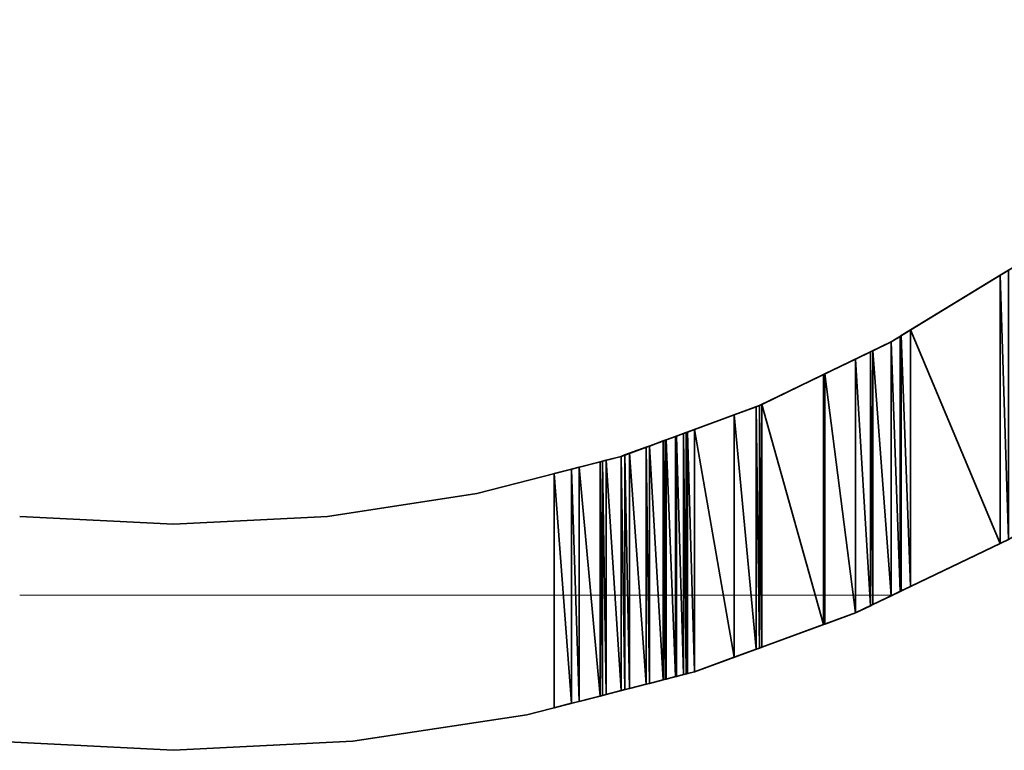
# Model space of a CAD drawing. Units: millimetres. Extents: x 59 to 11996, y 24 to 8424.
# Drawn here: x 8891 to 8900, y 370 to 376 of the extents above; entities that cross this region are included whole.
import ezdxf

# ---------------------------------------------------------------- set-up
doc = ezdxf.new("R2010")
doc.units = ezdxf.units.MM
doc.header["$MEASUREMENT"] = 0
doc.layers.add('(1) Shape lines', color=7, linetype='Continuous', lineweight=35)
doc.layers.add('(9) Sheet', color=7, linetype='Continuous', lineweight=35)

# ---------------------------------------------------------------- blocks, each defined once
blk = doc.blocks.new('HATCH_1675_fe496231-ba92-41e7-892e-6bf2e4d7611b')
at = {"layer": '(1) Shape lines', "color": 0, "lineweight": 9}
blk.add_line((8891.4942, 371), (8891.1196, 371), dxfattribs=at)
blk = doc.blocks.new('HATCH_1676_df57e5e0-d2db-4d16-906a-d6b4fff1790a')
at = {"layer": '(1) Shape lines', "color": 0, "lineweight": 9}
blk.add_line((8892.2271, 371), (8891.4942, 371), dxfattribs=at)
blk = doc.blocks.new('HATCH_1683_035d9dd0-0f16-4606-b8ea-8007d36dd00a')
at = {"layer": '(1) Shape lines', "color": 0, "lineweight": 9}
blk.add_line((8892.3099, 371), (8892.2271, 371), dxfattribs=at)
blk = doc.blocks.new('HATCH_1684_fe4333cb-66b0-4638-8c8c-ac8fce5c7977')
at = {"layer": '(1) Shape lines', "color": 0, "lineweight": 9}
blk.add_line((8892.4875, 371), (8892.3099, 371), dxfattribs=at)
blk = doc.blocks.new('HATCH_1691_8deb93fe-8e1d-46b6-ac96-0e7dd79e5ace')
at = {"layer": '(1) Shape lines', "color": 0, "lineweight": 9}
blk.add_line((8892.5973, 371), (8892.4875, 371), dxfattribs=at)
blk = doc.blocks.new('HATCH_1692_912d0497-a892-4fcc-ba6a-aeb63fc9ba98')
at = {"layer": '(1) Shape lines', "color": 0, "lineweight": 9}
blk.add_line((8892.8348, 371), (8892.5973, 371), dxfattribs=at)
blk = doc.blocks.new('HATCH_1699_3850c956-85d5-495e-a75e-56b1991f2181')
at = {"layer": '(1) Shape lines', "color": 0, "lineweight": 9}
blk.add_line((8892.9761, 371), (8892.8348, 371), dxfattribs=at)
blk = doc.blocks.new('HATCH_1700_d83df3ed-33f8-4e1c-aa1d-08c396d7bbd5')
at = {"layer": '(1) Shape lines', "color": 0, "lineweight": 9}
blk.add_line((8893.2689, 371), (8892.9761, 371), dxfattribs=at)
blk = doc.blocks.new('HATCH_1707_b536c4a9-4b5c-48c7-a52a-1c6b72c3c726')
at = {"layer": '(1) Shape lines', "color": 0, "lineweight": 9}
blk.add_line((8893.3913, 371), (8893.2689, 371), dxfattribs=at)
blk = doc.blocks.new('HATCH_1708_4d2cf448-e676-42d0-96ce-e7ef286b9c04')
at = {"layer": '(1) Shape lines', "color": 0, "lineweight": 9}
blk.add_line((8893.6333, 371), (8893.3913, 371), dxfattribs=at)
blk = doc.blocks.new('HATCH_1715_584712f3-cdd0-48b2-a973-b7ed7900dcbd')
at = {"layer": '(1) Shape lines', "color": 0, "lineweight": 9}
blk.add_line((8893.6537, 371), (8893.6333, 371), dxfattribs=at)
blk = doc.blocks.new('HATCH_1716_0f956cf7-0a8f-4126-92b8-3b1054621490')
at = {"layer": '(1) Shape lines', "color": 0, "lineweight": 9}
blk.add_line((8893.6929, 371), (8893.6537, 371), dxfattribs=at)
blk = doc.blocks.new('HATCH_1723_1a02688c-6d78-4362-8cf2-ded91d1e7602')
at = {"layer": '(1) Shape lines', "color": 0, "lineweight": 9}
blk.add_line((8893.7493, 371), (8893.6929, 371), dxfattribs=at)
blk = doc.blocks.new('HATCH_1724_2811a4d3-5f98-41c0-ac1e-8f4a9e1ef2ec')
at = {"layer": '(1) Shape lines', "color": 0, "lineweight": 9}
blk.add_line((8893.8563, 371), (8893.7493, 371), dxfattribs=at)
blk = doc.blocks.new('HATCH_1731_e77ab60a-ab63-4b81-ba8a-639dc8f2e904')
at = {"layer": '(1) Shape lines', "color": 0, "lineweight": 9}
blk.add_line((8893.9349, 371), (8893.8563, 371), dxfattribs=at)
blk = doc.blocks.new('HATCH_1732_ca3d5572-20b0-43e2-847c-1fd49069e01e')
at = {"layer": '(1) Shape lines', "color": 0, "lineweight": 9}
blk.add_line((8894.0812, 371), (8893.9349, 371), dxfattribs=at)
blk = doc.blocks.new('HATCH_1739_03c543a1-7f1a-451f-9894-daefc5f5f18b')
at = {"layer": '(1) Shape lines', "color": 0, "lineweight": 9}
blk.add_line((8894.199, 371), (8894.0812, 371), dxfattribs=at)
blk = doc.blocks.new('HATCH_1740_6f92def7-9826-45f0-8c27-700d7984df55')
at = {"layer": '(1) Shape lines', "color": 0, "lineweight": 9}
blk.add_line((8894.4002, 371), (8894.199, 371), dxfattribs=at)
blk = doc.blocks.new('HATCH_1747_37b8c276-99de-4108-9c62-da1d77532868')
at = {"layer": '(1) Shape lines', "color": 0, "lineweight": 9}
blk.add_line((8894.4341, 371), (8894.4002, 371), dxfattribs=at)
blk = doc.blocks.new('HATCH_1748_1f87b694-509c-478e-bc19-15be727f7de4')
at = {"layer": '(1) Shape lines', "color": 0, "lineweight": 9}
blk.add_line((8894.4877, 371), (8894.4341, 371), dxfattribs=at)
blk = doc.blocks.new('HATCH_1755_daadf039-fb08-4aaf-a228-bcbf0daff910')
at = {"layer": '(1) Shape lines', "color": 0, "lineweight": 9}
blk.add_line((8894.5263, 371), (8894.4877, 371), dxfattribs=at)
blk = doc.blocks.new('HATCH_1756_7b6a4c1f-fbeb-4634-a36e-df7870ab5e95')
at = {"layer": '(1) Shape lines', "color": 0, "lineweight": 9}
blk.add_line((8894.5856, 371), (8894.5263, 371), dxfattribs=at)
blk = doc.blocks.new('HATCH_1763_0d5f5dce-7e4e-481b-b948-3610898f1c12')
at = {"layer": '(1) Shape lines', "color": 0, "lineweight": 9}
blk.add_line((8894.6219, 371), (8894.5856, 371), dxfattribs=at)
blk = doc.blocks.new('HATCH_1764_602e67e7-ed50-4c0e-9b7a-fd1999ed1ef5')
at = {"layer": '(1) Shape lines', "color": 0, "lineweight": 9}
blk.add_line((8894.676, 371), (8894.6219, 371), dxfattribs=at)
blk = doc.blocks.new('HATCH_1773_949b7233-4317-4b2a-a5ad-d5a8ac2d105e')
at = {"layer": '(1) Shape lines', "color": 0, "lineweight": 9}
blk.add_line((8894.8588, 371), (8894.676, 371), dxfattribs=at)
blk = doc.blocks.new('HATCH_1774_c62d2af0-4395-43a2-a419-50d01b1a4c8a')
at = {"layer": '(1) Shape lines', "color": 0, "lineweight": 9}
blk.add_line((8895.1124, 371), (8894.8588, 371), dxfattribs=at)
blk = doc.blocks.new('HATCH_1783_d7a5997d-5a75-46c8-9a36-cb6b4d6bbe90')
at = {"layer": '(1) Shape lines', "color": 0, "lineweight": 9}
blk.add_line((8895.1446, 371), (8895.1124, 371), dxfattribs=at)
blk = doc.blocks.new('HATCH_1784_1d134e4a-f35d-4b99-be75-99f28591872f')
at = {"layer": '(1) Shape lines', "color": 0, "lineweight": 9}
blk.add_line((8895.1855, 371), (8895.1446, 371), dxfattribs=at)
blk = doc.blocks.new('HATCH_1793_e16dae8c-ab4a-41a2-8b03-eb7657ddffce')
at = {"layer": '(1) Shape lines', "color": 0, "lineweight": 9}
blk.add_line((8895.1935, 371), (8895.1855, 371), dxfattribs=at)
blk = doc.blocks.new('HATCH_1794_f59d2aaf-dca5-47fa-91a7-057d22d2fdc6')
at = {"layer": '(1) Shape lines', "color": 0, "lineweight": 9}
blk.add_line((8895.2035, 371), (8895.1935, 371), dxfattribs=at)
blk = doc.blocks.new('HATCH_1803_1a63025d-97a1-4335-b852-bfc1d5cfc497')
at = {"layer": '(1) Shape lines', "color": 0, "lineweight": 9}
blk.add_line((8895.325, 371), (8895.2035, 371), dxfattribs=at)
blk = doc.blocks.new('HATCH_1804_95ee34ac-e4d6-472b-bc0d-0f200f7e24bc')
at = {"layer": '(1) Shape lines', "color": 0, "lineweight": 9}
blk.add_line((8895.4709, 371), (8895.325, 371), dxfattribs=at)
blk = doc.blocks.new('HATCH_1813_694fe6b5-026a-436c-8d07-3d8bde0fa5af')
at = {"layer": '(1) Shape lines', "color": 0, "lineweight": 9}
blk.add_line((8895.4974, 371), (8895.4709, 371), dxfattribs=at)
blk = doc.blocks.new('HATCH_1814_6c35ea4f-89f0-406a-b1aa-0c64ea54cf8d')
at = {"layer": '(1) Shape lines', "color": 0, "lineweight": 9}
blk.add_line((8895.5269, 371), (8895.4974, 371), dxfattribs=at)
blk = doc.blocks.new('HATCH_1823_7416b9c6-3d79-4c34-9667-d10d6cd0d784')
at = {"layer": '(1) Shape lines', "color": 0, "lineweight": 9}
blk.add_line((8895.5757, 371), (8895.5269, 371), dxfattribs=at)
blk = doc.blocks.new('HATCH_1824_932fd910-6c27-4439-8548-0eee274f8032')
at = {"layer": '(1) Shape lines', "color": 0, "lineweight": 9}
blk.add_line((8895.6283, 371), (8895.5757, 371), dxfattribs=at)
blk = doc.blocks.new('HATCH_1833_c548e39e-3c53-45e7-b2be-eb8434cbf2f7')
at = {"layer": '(1) Shape lines', "color": 0, "lineweight": 9}
blk.add_line((8895.687, 371), (8895.6283, 371), dxfattribs=at)
blk = doc.blocks.new('HATCH_1834_75a9938b-7df1-4063-aa9b-2824c47f5cba')
at = {"layer": '(1) Shape lines', "color": 0, "lineweight": 9}
blk.add_line((8895.7468, 371), (8895.687, 371), dxfattribs=at)
blk = doc.blocks.new('HATCH_1843_1eead072-5657-414d-9d87-119599e654b0')
at = {"layer": '(1) Shape lines', "color": 0, "lineweight": 9}
blk.add_line((8895.7863, 371), (8895.7468, 371), dxfattribs=at)
blk = doc.blocks.new('HATCH_1844_cfcee548-5f58-4e5d-82c6-7cd5ff21c14e')
at = {"layer": '(1) Shape lines', "color": 0, "lineweight": 9}
blk.add_line((8895.8245, 371), (8895.7863, 371), dxfattribs=at)
blk = doc.blocks.new('HATCH_1853_47db247a-20a2-4b75-8763-d110c59c60a7')
at = {"layer": '(1) Shape lines', "color": 0, "lineweight": 9}
blk.add_line((8895.8501, 371), (8895.8245, 371), dxfattribs=at)
blk = doc.blocks.new('HATCH_1854_f899bc40-561c-4af7-b932-ac2c1c029fc1')
at = {"layer": '(1) Shape lines', "color": 0, "lineweight": 9}
blk.add_line((8895.8741, 371), (8895.8501, 371), dxfattribs=at)
blk = doc.blocks.new('HATCH_1863_7716f237-caf3-4fa4-8d8c-23a23f207125')
at = {"layer": '(1) Shape lines', "color": 0, "lineweight": 9}
blk.add_line((8895.9552, 371), (8895.8741, 371), dxfattribs=at)
blk = doc.blocks.new('HATCH_1864_5207ac5b-cf84-4679-a639-c8702e0892d8')
at = {"layer": '(1) Shape lines', "color": 0, "lineweight": 9}
blk.add_line((8896.0276, 371), (8895.9552, 371), dxfattribs=at)
blk = doc.blocks.new('HATCH_1873_603f0533-5de3-4327-b31f-ca418dc38478')
at = {"layer": '(1) Shape lines', "color": 0, "lineweight": 9}
blk.add_line((8896.0639, 371), (8896.0276, 371), dxfattribs=at)
blk = doc.blocks.new('HATCH_1874_9d4db1f1-1a86-4dfe-84eb-bd26cbf47b65')
at = {"layer": '(1) Shape lines', "color": 0, "lineweight": 9}
blk.add_line((8896.0946, 371), (8896.0639, 371), dxfattribs=at)
blk = doc.blocks.new('HATCH_1883_03bc7fad-6e2d-4226-9cda-1055271fb7ad')
at = {"layer": '(1) Shape lines', "color": 0, "lineweight": 9}
blk.add_line((8896.1983, 371), (8896.0946, 371), dxfattribs=at)
blk = doc.blocks.new('HATCH_1884_775bc424-1ca4-4727-97fd-511f5a4c4196')
at = {"layer": '(1) Shape lines', "color": 0, "lineweight": 9}
blk.add_line((8896.2803, 371), (8896.1983, 371), dxfattribs=at)
blk = doc.blocks.new('HATCH_1893_3fdfbc97-1fdb-4183-8b3f-241e670cccff')
at = {"layer": '(1) Shape lines', "color": 0, "lineweight": 9}
blk.add_line((8896.2923, 371), (8896.2803, 371), dxfattribs=at)
blk = doc.blocks.new('HATCH_1894_dc058eab-d8ed-4997-9e12-33d7045fe2f2')
at = {"layer": '(1) Shape lines', "color": 0, "lineweight": 9}
blk.add_line((8896.3014, 371), (8896.2923, 371), dxfattribs=at)
blk = doc.blocks.new('HATCH_1903_632fb587-1301-4a99-b7a1-340a22075e6c')
at = {"layer": '(1) Shape lines', "color": 0, "lineweight": 9}
blk.add_line((8896.3207, 371), (8896.3014, 371), dxfattribs=at)
blk = doc.blocks.new('HATCH_1904_022b3ea3-c7ee-4f6a-a616-ae4baabe70a9')
at = {"layer": '(1) Shape lines', "color": 0, "lineweight": 9}
blk.add_line((8896.335, 371), (8896.3207, 371), dxfattribs=at)
blk = doc.blocks.new('HATCH_1913_de66e133-b5c8-44b2-9622-ac750b5ef81d')
at = {"layer": '(1) Shape lines', "color": 0, "lineweight": 9}
blk.add_line((8896.413, 371), (8896.335, 371), dxfattribs=at)
blk = doc.blocks.new('HATCH_1914_21694ff4-bf2b-410d-9c41-f3af3298688b')
at = {"layer": '(1) Shape lines', "color": 0, "lineweight": 9}
blk.add_line((8896.4683, 371), (8896.413, 371), dxfattribs=at)
blk = doc.blocks.new('HATCH_1923_116047a7-f3d2-4735-8123-ddeb215c5548')
at = {"layer": '(1) Shape lines', "color": 0, "lineweight": 9}
blk.add_line((8896.4884, 371), (8896.4683, 371), dxfattribs=at)
blk = doc.blocks.new('HATCH_1924_22ff7252-4988-4aa2-83f4-0a3db9646ce6')
at = {"layer": '(1) Shape lines', "color": 0, "lineweight": 9}
blk.add_line((8896.5021, 371), (8896.4884, 371), dxfattribs=at)
blk = doc.blocks.new('HATCH_1933_a7e68ac3-6b13-47ee-ab03-5c567f44c79c')
at = {"layer": '(1) Shape lines', "color": 0, "lineweight": 9}
blk.add_line((8896.5272, 371), (8896.5021, 371), dxfattribs=at)
blk = doc.blocks.new('HATCH_1934_d34884ac-495a-4e8a-9481-e172e492ba31')
at = {"layer": '(1) Shape lines', "color": 0, "lineweight": 9}
blk.add_line((8896.5439, 371), (8896.5272, 371), dxfattribs=at)
blk = doc.blocks.new('HATCH_1943_f6addf16-23c2-48f2-892f-c543e2381022')
at = {"layer": '(1) Shape lines', "color": 0, "lineweight": 9}
blk.add_line((8896.6336, 371), (8896.5439, 371), dxfattribs=at)
blk = doc.blocks.new('HATCH_1944_33d4c593-793b-4804-91d4-d4b28c53bc6f')
at = {"layer": '(1) Shape lines', "color": 0, "lineweight": 9}
blk.add_line((8896.69, 371), (8896.6336, 371), dxfattribs=at)
blk = doc.blocks.new('HATCH_1953_fcbaa40b-1d18-4862-8022-2cefa178398e')
at = {"layer": '(1) Shape lines', "color": 0, "lineweight": 9}
blk.add_line((8896.7083, 371), (8896.69, 371), dxfattribs=at)
blk = doc.blocks.new('HATCH_1954_b4b102ce-2f06-4e87-88f6-a2d68d2d780c')
at = {"layer": '(1) Shape lines', "color": 0, "lineweight": 9}
blk.add_line((8896.7192, 371), (8896.7083, 371), dxfattribs=at)
blk = doc.blocks.new('HATCH_1963_922336b6-c301-4ba2-a015-8b9ac3c032cf')
at = {"layer": '(1) Shape lines', "color": 0, "lineweight": 9}
blk.add_line((8896.7969, 371), (8896.7192, 371), dxfattribs=at)
blk = doc.blocks.new('HATCH_1964_ac8a0340-705c-4102-a4b8-c6d5eef3387f')
at = {"layer": '(1) Shape lines', "color": 0, "lineweight": 9}
blk.add_line((8896.8412, 371), (8896.7969, 371), dxfattribs=at)
blk = doc.blocks.new('HATCH_1973_cb848977-1812-48c2-9f8f-eecd6d7fb0dc')
at = {"layer": '(1) Shape lines', "color": 0, "lineweight": 9}
blk.add_line((8896.8526, 371), (8896.8412, 371), dxfattribs=at)
blk = doc.blocks.new('HATCH_1974_c4176867-2661-445c-ac33-0c62fcb26d64')
at = {"layer": '(1) Shape lines', "color": 0, "lineweight": 9}
blk.add_line((8896.8589, 371), (8896.8526, 371), dxfattribs=at)
blk = doc.blocks.new('HATCH_1983_d6382708-2dc9-44d8-b3ea-ecc0385502b5')
at = {"layer": '(1) Shape lines', "color": 0, "lineweight": 9}
blk.add_line((8896.8659, 371), (8896.8589, 371), dxfattribs=at)
blk = doc.blocks.new('HATCH_1984_36130bb7-b0ed-4c4e-802c-128e4dcad142')
at = {"layer": '(1) Shape lines', "color": 0, "lineweight": 9}
blk.add_line((8896.8697, 371), (8896.8659, 371), dxfattribs=at)
blk = doc.blocks.new('HATCH_1993_7d269886-bf96-4796-801d-e25f5bad930b')
at = {"layer": '(1) Shape lines', "color": 0, "lineweight": 9}
blk.add_line((8896.9241, 371), (8896.8697, 371), dxfattribs=at)
blk = doc.blocks.new('HATCH_1994_eb90d927-f472-44e7-bfe8-3d27c8926f83')
at = {"layer": '(1) Shape lines', "color": 0, "lineweight": 9}
blk.add_line((8896.9527, 371), (8896.9241, 371), dxfattribs=at)
blk = doc.blocks.new('HATCH_2003_7724334b-2009-41c4-a810-f6a428ba151b')
at = {"layer": '(1) Shape lines', "color": 0, "lineweight": 9}
blk.add_line((8896.9583, 371), (8896.9527, 371), dxfattribs=at)
blk = doc.blocks.new('HATCH_2004_cb122bbb-2cc7-4a34-9641-e766561c7e7f')
at = {"layer": '(1) Shape lines', "color": 0, "lineweight": 9}
blk.add_line((8896.9612, 371), (8896.9583, 371), dxfattribs=at)
blk = doc.blocks.new('HATCH_2013_f91f0561-d66d-4b38-8e44-84decd56fe73')
at = {"layer": '(1) Shape lines', "color": 0, "lineweight": 9}
blk.add_line((8897.0016, 371), (8896.9612, 371), dxfattribs=at)
blk = doc.blocks.new('HATCH_2014_0d04ab57-c478-4846-b9ba-19fbd12303e1')
at = {"layer": '(1) Shape lines', "color": 0, "lineweight": 9}
blk.add_line((8897.0217, 371), (8897.0016, 371), dxfattribs=at)
blk = doc.blocks.new('HATCH_2023_35d4d1db-a18c-41de-9754-a32ddfb8899b')
at = {"layer": '(1) Shape lines', "color": 0, "lineweight": 9}
blk.add_line((8897.0233, 371), (8897.0217, 371), dxfattribs=at)
blk = doc.blocks.new('HATCH_2024_603efa03-a909-451f-b71f-6d4657540f9d')
at = {"layer": '(1) Shape lines', "color": 0, "lineweight": 9}
blk.add_line((8897.024, 371), (8897.0233, 371), dxfattribs=at)
blk = doc.blocks.new('HATCH_2033_99b56324-a7c3-4fe3-9224-aa5cacdc5337')
at = {"layer": '(1) Shape lines', "color": 0, "lineweight": 9}
blk.add_line((8897.0384, 371), (8897.024, 371), dxfattribs=at)
blk = doc.blocks.new('HATCH_2034_cac4f1cb-56b5-41dd-848c-252e412f2bac')
at = {"layer": '(1) Shape lines', "color": 0, "lineweight": 9}
blk.add_line((8897.0454, 371), (8897.0384, 371), dxfattribs=at)
blk = doc.blocks.new('HATCH_2043_58522d86-3577-42b2-938d-87af426d0bd2')
at = {"layer": '(1) Shape lines', "color": 0, "lineweight": 9}
blk.add_line((8897.0536, 371), (8897.0454, 371), dxfattribs=at)
blk = doc.blocks.new('HATCH_2044_470d5a2b-776d-461c-8f2c-13165abe97c8')
at = {"layer": '(1) Shape lines', "color": 0, "lineweight": 9}
blk.add_line((8897.0576, 371), (8897.0536, 371), dxfattribs=at)
blk = doc.blocks.new('HATCH_2051_0fbdaf9b-553a-485e-931d-7ce53e613002')
at = {"layer": '(1) Shape lines', "color": 0, "lineweight": 9}
blk.add_line((8897.1009, 371), (8897.0576, 371), dxfattribs=at)
blk = doc.blocks.new('HATCH_2052_25ae9354-784b-4601-b691-f9fdceba3ac5')
at = {"layer": '(1) Shape lines', "color": 0, "lineweight": 9}
blk.add_line((8897.1213, 371), (8897.1009, 371), dxfattribs=at)
blk = doc.blocks.new('HATCH_2059_63f3ed65-acf8-44a2-bacf-a1634e569bf5')
at = {"layer": '(1) Shape lines', "color": 0, "lineweight": 9}
blk.add_line((8897.3781, 371), (8897.1213, 371), dxfattribs=at)
blk = doc.blocks.new('HATCH_2060_252908cc-4381-4068-98eb-59e829ec8243')
at = {"layer": '(1) Shape lines', "color": 0, "lineweight": 9}
blk.add_line((8897.4747, 371), (8897.3781, 371), dxfattribs=at)
blk = doc.blocks.new('HATCH_2067_32f66e32-2b63-4af3-aef6-22a2b2ebfaa3')
at = {"layer": '(1) Shape lines', "color": 0, "lineweight": 9}
blk.add_line((8897.6243, 371), (8897.4747, 371), dxfattribs=at)
blk = doc.blocks.new('HATCH_2068_43addaf9-4d7a-4b34-9444-ff3b12c16f2d')
at = {"layer": '(1) Shape lines', "color": 0, "lineweight": 9}
blk.add_line((8897.6694, 371), (8897.6243, 371), dxfattribs=at)
blk = doc.blocks.new('HATCH_2075_28e91ccf-d7d8-44f3-99e5-f88fadeff763')
at = {"layer": '(1) Shape lines', "color": 0, "lineweight": 9}
blk.add_line((8897.6918, 371), (8897.6694, 371), dxfattribs=at)
blk = doc.blocks.new('HATCH_2076_7f377da4-3d7b-4105-b4c5-40c8ae19b181')
at = {"layer": '(1) Shape lines', "color": 0, "lineweight": 9}
blk.add_line((8897.6981, 371), (8897.6918, 371), dxfattribs=at)
blk = doc.blocks.new('HATCH_2083_72994e1e-26a1-4117-bb9b-3709eb5ecb47')
at = {"layer": '(1) Shape lines', "color": 0, "lineweight": 9}
blk.add_line((8897.7153, 371), (8897.6981, 371), dxfattribs=at)
blk = doc.blocks.new('HATCH_2084_d8d33429-3f5f-4ee5-96bb-90c4071dd4bb')
at = {"layer": '(1) Shape lines', "color": 0, "lineweight": 9}
blk.add_line((8897.72, 371), (8897.7153, 371), dxfattribs=at)
blk = doc.blocks.new('HATCH_2091_98679170-a3b3-44ab-9473-beab92cfa916')
at = {"layer": '(1) Shape lines', "color": 0, "lineweight": 9}
blk.add_line((8898.1954, 371), (8897.72, 371), dxfattribs=at)
blk = doc.blocks.new('HATCH_2092_12ed6fb5-0fce-4a76-bf22-521fb867bcbd')
at = {"layer": '(1) Shape lines', "color": 0, "lineweight": 9}
blk.add_line((8898.2692, 371), (8898.1954, 371), dxfattribs=at)
blk = doc.blocks.new('HATCH_2099_c364243b-879a-476f-941f-dc5722d17bb0')
at = {"layer": '(1) Shape lines', "color": 0, "lineweight": 9}
blk.add_line((8898.2787, 371), (8898.2692, 371), dxfattribs=at)
blk = doc.blocks.new('HATCH_2100_83bc685a-e934-4b28-aa8b-15e846ed7a39')
at = {"layer": '(1) Shape lines', "color": 0, "lineweight": 9}
blk.add_line((8898.2799, 371), (8898.2787, 371), dxfattribs=at)
blk = doc.blocks.new('HATCH_2107_2ae3e0be-0c83-4101-891e-b8c302ffbfc9')
at = {"layer": '(1) Shape lines', "color": 0, "lineweight": 9}
blk.add_line((8898.5318, 371), (8898.2799, 371), dxfattribs=at)
blk = doc.blocks.new('HATCH_2108_230208bb-314d-42ea-b73f-3a912b787861')
at = {"layer": '(1) Shape lines', "color": 0, "lineweight": 9}
blk.add_line((8898.5523, 371), (8898.5318, 371), dxfattribs=at)
blk = doc.blocks.new('HATCH_2115_0bf666a7-9c8e-4b1f-9047-6e86fc8da4c1')
at = {"layer": '(1) Shape lines', "color": 0, "lineweight": 9}
blk.add_line((8898.6798, 371), (8898.5523, 371), dxfattribs=at)
blk = doc.blocks.new('HATCH_2116_31da9f1c-477d-447c-9ca1-e2089efabec7')
at = {"layer": '(1) Shape lines', "color": 0, "lineweight": 9}
blk.add_line((8898.6856, 371), (8898.6798, 371), dxfattribs=at)
blk = doc.blocks.new('HATCH_2123_2f7279e5-ccf8-4f7c-9069-649e4d534608')
at = {"layer": '(1) Shape lines', "color": 0, "lineweight": 9}
blk.add_line((8898.707, 371), (8898.6856, 371), dxfattribs=at)
blk = doc.blocks.new('HATCH_2124_8c3dd2d9-db2a-4e2c-9746-8b66bd5adfba')
at = {"layer": '(1) Shape lines', "color": 0, "lineweight": 9}
blk.add_line((8898.7078, 371), (8898.707, 371), dxfattribs=at)
blk = doc.blocks.new('HATCH_2131_88a6b1e6-5adb-4bd1-b305-11e1bd3afbf1')
at = {"layer": '(1) Shape lines', "color": 0, "lineweight": 9}
blk.add_line((8898.8675, 371), (8898.7078, 371), dxfattribs=at)
blk = doc.blocks.new('HATCH_2132_38f2e989-9ebf-4395-b058-31f90f805ba5')
at = {"layer": '(1) Shape lines', "color": 0, "lineweight": 9}
blk.add_line((8898.8681, 371), (8898.8675, 371), dxfattribs=at)
blk = doc.blocks.new('HATCH_2139_f999520f-ce95-4aef-b26f-2f3ed46f785d')
at = {"layer": '(1) Shape lines', "color": 0, "lineweight": 9}
blk.add_line((8898.8845, 371), (8898.8681, 371), dxfattribs=at)
blk = doc.blocks.new('GROUP_0_e2208b7e-9bc9-4c35-918e-72371132cda7')
at = {"layer": '(9) Sheet', "color": 7, "linetype": 'Continuous', "lineweight": 35, "ltscale": 20}
for points in [[(8890.8931, 369.6991), (8892.4875, 369.6189), (8894.0812, 369.6991), (8895.6283, 369.9346), (8897.1213, 370.3175), (8898.5523, 370.8402), (8899.9134, 371.4949), (8901.1971, 372.2738), (8902.3954, 373.1691), (8903.5006, 374.1732), (8904.5049, 375.2782), (8905.4005, 376.4763), (8906.1797, 377.76), (8906.8346, 379.1212), (8907.3576, 380.5525), (8907.7408, 382.0458), (8907.9764, 383.5936), (8908.0566, 385.188)], [(8905.8717, 385.188), (8905.8027, 383.7887), (8905.5999, 382.4327), (8905.2702, 381.1267), (8904.8202, 379.877), (8904.2567, 378.6902), (8903.5865, 377.5727), (8902.8161, 376.5309), (8901.9523, 375.5713), (8901.002, 374.7004), (8899.9716, 373.9246), (8898.8681, 373.2505), (8897.6981, 372.6844), (8896.4683, 372.2329), (8895.1855, 371.9023), (8893.8563, 371.6993), (8892.4875, 371.6302), (8891.1196, 371.6993)]]:
    blk.add_lwpolyline(points, dxfattribs=at)
at = {"layer": '(9) Sheet', "color": 154, "linetype": 'Continuous', "lineweight": 35, "ltscale": 20}
for points in [[(8899.9134, 371.4949), (8899.838, 373.843), (8899.9134, 373.8891)], [(8899.838, 371.4586), (8899.0422, 373.3568), (8899.838, 373.843)], [(8899.838, 371.4586), (8899.838, 373.843), (8899.9134, 371.4949)], [(8898.9498, 371.0314), (8898.8681, 373.2505), (8898.9498, 373.3004)], [(8898.9597, 371.0362), (8898.9498, 373.3004), (8898.9597, 373.3064)], [(8898.9498, 371.0314), (8898.9498, 373.3004), (8898.9597, 371.0362)], [(8899.0422, 371.0759), (8898.9597, 373.3064), (8899.0422, 373.3568)], [(8898.9597, 371.0362), (8898.9597, 373.3064), (8899.0422, 371.0759)], [(8899.0422, 371.0759), (8899.0422, 373.3568), (8899.838, 371.4586)], [(8898.8681, 370.9921), (8898.7078, 373.1729), (8898.8681, 373.2505)], [(8898.8681, 370.9921), (8898.8681, 373.2505), (8898.9498, 371.0314)], [(8898.6856, 370.9044), (8898.5523, 373.0976), (8898.6856, 373.1622)], [(8898.7078, 370.915), (8898.6856, 373.1622), (8898.7078, 373.1729)], [(8898.6856, 370.9044), (8898.6856, 373.1622), (8898.7078, 370.915)], [(8898.7078, 370.915), (8898.7078, 373.1729), (8898.8681, 370.9921)], [(8898.5523, 370.8402), (8898.2799, 372.9659), (8898.5523, 373.0976)], [(8898.5523, 370.8402), (8898.5523, 373.0976), (8898.6856, 370.9044)], [(8898.2692, 370.7368), (8897.72, 372.695), (8898.2692, 372.9607)], [(8898.2799, 370.7407), (8898.2692, 372.9607), (8898.2799, 372.9659)], [(8898.2692, 370.7368), (8898.2692, 372.9607), (8898.2799, 370.7407)], [(8898.2799, 370.7407), (8898.2799, 372.9659), (8898.5523, 370.8402)], [(8897.6694, 370.5177), (8897.4747, 372.6024), (8897.6694, 372.6739)], [(8897.6981, 370.5282), (8897.6694, 372.6739), (8897.6981, 372.6844)], [(8897.6694, 370.5177), (8897.6694, 372.6739), (8897.6981, 370.5282)], [(8897.72, 370.5362), (8897.6981, 372.6844), (8897.72, 372.695)], [(8897.6981, 370.5282), (8897.6981, 372.6844), (8897.72, 370.5362)], [(8897.72, 370.5362), (8897.72, 372.695), (8898.2692, 370.7368)], [(8897.4747, 370.4466), (8897.1213, 372.4726), (8897.4747, 372.6024)], [(8897.4747, 370.4466), (8897.4747, 372.6024), (8897.6694, 370.5177)], [(8896.9527, 370.2743), (8896.8697, 372.3802), (8896.9527, 372.4107)], [(8896.9612, 370.2765), (8896.9527, 372.4107), (8896.9612, 372.4138)], [(8896.9527, 370.2743), (8896.9527, 372.4107), (8896.9612, 370.2765)], [(8897.0217, 370.292), (8896.9612, 372.4138), (8897.0217, 372.4361)], [(8896.9612, 370.2765), (8896.9612, 372.4138), (8897.0217, 370.292)], [(8897.024, 370.2926), (8897.0217, 372.4361), (8897.024, 372.4369)], [(8897.0217, 370.292), (8897.0217, 372.4361), (8897.024, 370.2926)], [(8897.0454, 370.2981), (8897.024, 372.4369), (8897.0454, 372.4447)], [(8897.024, 370.2926), (8897.024, 372.4369), (8897.0454, 370.2981)], [(8897.0576, 370.3012), (8897.0454, 372.4447), (8897.0576, 372.4492)], [(8897.0454, 370.2981), (8897.0454, 372.4447), (8897.0576, 370.3012)], [(8897.1213, 370.3175), (8897.0576, 372.4492), (8897.1213, 372.4726)], [(8897.0576, 370.3012), (8897.0576, 372.4492), (8897.1213, 370.3175)], [(8897.1213, 370.3175), (8897.1213, 372.4726), (8897.4747, 370.4466)], [(8896.69, 370.2069), (8896.5439, 372.2606), (8896.69, 372.3143)], [(8896.7192, 370.2144), (8896.69, 372.3143), (8896.7192, 372.325)], [(8896.69, 370.2069), (8896.69, 372.3143), (8896.7192, 370.2144)], [(8896.8412, 370.2457), (8896.7192, 372.325), (8896.8412, 372.3698)], [(8896.7192, 370.2144), (8896.7192, 372.325), (8896.8412, 370.2457)], [(8896.8589, 370.2502), (8896.8412, 372.3698), (8896.8589, 372.3763)], [(8896.8412, 370.2457), (8896.8412, 372.3698), (8896.8589, 370.2502)], [(8896.8697, 370.253), (8896.8589, 372.3763), (8896.8697, 372.3802)], [(8896.8589, 370.2502), (8896.8589, 372.3763), (8896.8697, 370.253)], [(8896.8697, 370.253), (8896.8697, 372.3802), (8896.9527, 370.2743)], [(8896.4683, 370.15), (8896.335, 372.1985), (8896.4683, 372.2329)], [(8896.5021, 370.1587), (8896.4683, 372.2329), (8896.5021, 372.2453)], [(8896.4683, 370.15), (8896.4683, 372.2329), (8896.5021, 370.1587)], [(8896.5439, 370.1694), (8896.5021, 372.2453), (8896.5439, 372.2606)], [(8896.5021, 370.1587), (8896.5021, 372.2453), (8896.5439, 370.1694)], [(8896.5439, 370.1694), (8896.5439, 372.2606), (8896.69, 370.2069)], [(8896.2803, 370.1018), (8896.0946, 372.1366), (8896.2803, 372.1844)], [(8896.3014, 370.1072), (8896.2803, 372.1844), (8896.3014, 372.1898)], [(8896.2803, 370.1018), (8896.2803, 372.1844), (8896.3014, 370.1072)], [(8896.335, 370.1159), (8896.3014, 372.1898), (8896.335, 372.1985)], [(8896.3014, 370.1072), (8896.3014, 372.1898), (8896.335, 370.1159)], [(8896.335, 370.1159), (8896.335, 372.1985), (8896.4683, 370.15)], [(8896.0276, 370.037), (8895.8741, 372.0798), (8896.0276, 372.1193)], [(8895.8741, 369.9976), (8895.8741, 372.0798), (8896.0276, 370.037)], [(8896.0946, 370.0542), (8896.0276, 372.1193), (8896.0946, 372.1366)], [(8896.0276, 370.037), (8896.0276, 372.1193), (8896.0946, 370.0542)], [(8896.0946, 370.0542), (8896.0946, 372.1366), (8896.2803, 370.1018)]]:
    blk.add_lwpolyline(points, close=True, dxfattribs=at)
at = {"layer": '(1) Shape lines', "color": 154, "linetype": 'ByBlock'}
for name in ['HATCH_1675_fe496231-ba92-41e7-892e-6bf2e4d7611b', 'HATCH_1676_df57e5e0-d2db-4d16-906a-d6b4fff1790a', 'HATCH_1683_035d9dd0-0f16-4606-b8ea-8007d36dd00a', 'HATCH_1684_fe4333cb-66b0-4638-8c8c-ac8fce5c7977', 'HATCH_1691_8deb93fe-8e1d-46b6-ac96-0e7dd79e5ace', 'HATCH_1692_912d0497-a892-4fcc-ba6a-aeb63fc9ba98', 'HATCH_1699_3850c956-85d5-495e-a75e-56b1991f2181', 'HATCH_1700_d83df3ed-33f8-4e1c-aa1d-08c396d7bbd5', 'HATCH_1707_b536c4a9-4b5c-48c7-a52a-1c6b72c3c726', 'HATCH_1708_4d2cf448-e676-42d0-96ce-e7ef286b9c04', 'HATCH_1715_584712f3-cdd0-48b2-a973-b7ed7900dcbd', 'HATCH_1716_0f956cf7-0a8f-4126-92b8-3b1054621490', 'HATCH_1723_1a02688c-6d78-4362-8cf2-ded91d1e7602', 'HATCH_1724_2811a4d3-5f98-41c0-ac1e-8f4a9e1ef2ec', 'HATCH_1731_e77ab60a-ab63-4b81-ba8a-639dc8f2e904', 'HATCH_1732_ca3d5572-20b0-43e2-847c-1fd49069e01e', 'HATCH_1739_03c543a1-7f1a-451f-9894-daefc5f5f18b', 'HATCH_1740_6f92def7-9826-45f0-8c27-700d7984df55', 'HATCH_1747_37b8c276-99de-4108-9c62-da1d77532868', 'HATCH_1748_1f87b694-509c-478e-bc19-15be727f7de4', 'HATCH_1755_daadf039-fb08-4aaf-a228-bcbf0daff910', 'HATCH_1756_7b6a4c1f-fbeb-4634-a36e-df7870ab5e95', 'HATCH_1763_0d5f5dce-7e4e-481b-b948-3610898f1c12', 'HATCH_1764_602e67e7-ed50-4c0e-9b7a-fd1999ed1ef5', 'HATCH_1773_949b7233-4317-4b2a-a5ad-d5a8ac2d105e', 'HATCH_1774_c62d2af0-4395-43a2-a419-50d01b1a4c8a', 'HATCH_1783_d7a5997d-5a75-46c8-9a36-cb6b4d6bbe90', 'HATCH_1784_1d134e4a-f35d-4b99-be75-99f28591872f', 'HATCH_1793_e16dae8c-ab4a-41a2-8b03-eb7657ddffce', 'HATCH_1794_f59d2aaf-dca5-47fa-91a7-057d22d2fdc6', 'HATCH_1803_1a63025d-97a1-4335-b852-bfc1d5cfc497', 'HATCH_1804_95ee34ac-e4d6-472b-bc0d-0f200f7e24bc', 'HATCH_1813_694fe6b5-026a-436c-8d07-3d8bde0fa5af', 'HATCH_1814_6c35ea4f-89f0-406a-b1aa-0c64ea54cf8d', 'HATCH_1823_7416b9c6-3d79-4c34-9667-d10d6cd0d784', 'HATCH_1824_932fd910-6c27-4439-8548-0eee274f8032', 'HATCH_1833_c548e39e-3c53-45e7-b2be-eb8434cbf2f7', 'HATCH_1834_75a9938b-7df1-4063-aa9b-2824c47f5cba', 'HATCH_1843_1eead072-5657-414d-9d87-119599e654b0', 'HATCH_1844_cfcee548-5f58-4e5d-82c6-7cd5ff21c14e', 'HATCH_1853_47db247a-20a2-4b75-8763-d110c59c60a7', 'HATCH_1854_f899bc40-561c-4af7-b932-ac2c1c029fc1', 'HATCH_1863_7716f237-caf3-4fa4-8d8c-23a23f207125', 'HATCH_1864_5207ac5b-cf84-4679-a639-c8702e0892d8', 'HATCH_1873_603f0533-5de3-4327-b31f-ca418dc38478', 'HATCH_1874_9d4db1f1-1a86-4dfe-84eb-bd26cbf47b65', 'HATCH_1883_03bc7fad-6e2d-4226-9cda-1055271fb7ad', 'HATCH_1884_775bc424-1ca4-4727-97fd-511f5a4c4196', 'HATCH_1893_3fdfbc97-1fdb-4183-8b3f-241e670cccff', 'HATCH_1894_dc058eab-d8ed-4997-9e12-33d7045fe2f2', 'HATCH_1903_632fb587-1301-4a99-b7a1-340a22075e6c', 'HATCH_1904_022b3ea3-c7ee-4f6a-a616-ae4baabe70a9', 'HATCH_1913_de66e133-b5c8-44b2-9622-ac750b5ef81d', 'HATCH_1914_21694ff4-bf2b-410d-9c41-f3af3298688b', 'HATCH_1923_116047a7-f3d2-4735-8123-ddeb215c5548', 'HATCH_1924_22ff7252-4988-4aa2-83f4-0a3db9646ce6', 'HATCH_1933_a7e68ac3-6b13-47ee-ab03-5c567f44c79c', 'HATCH_1934_d34884ac-495a-4e8a-9481-e172e492ba31', 'HATCH_1943_f6addf16-23c2-48f2-892f-c543e2381022', 'HATCH_1944_33d4c593-793b-4804-91d4-d4b28c53bc6f', 'HATCH_1953_fcbaa40b-1d18-4862-8022-2cefa178398e', 'HATCH_1954_b4b102ce-2f06-4e87-88f6-a2d68d2d780c', 'HATCH_1963_922336b6-c301-4ba2-a015-8b9ac3c032cf', 'HATCH_1964_ac8a0340-705c-4102-a4b8-c6d5eef3387f', 'HATCH_1973_cb848977-1812-48c2-9f8f-eecd6d7fb0dc', 'HATCH_1974_c4176867-2661-445c-ac33-0c62fcb26d64', 'HATCH_1983_d6382708-2dc9-44d8-b3ea-ecc0385502b5', 'HATCH_1984_36130bb7-b0ed-4c4e-802c-128e4dcad142', 'HATCH_1993_7d269886-bf96-4796-801d-e25f5bad930b', 'HATCH_1994_eb90d927-f472-44e7-bfe8-3d27c8926f83', 'HATCH_2003_7724334b-2009-41c4-a810-f6a428ba151b', 'HATCH_2004_cb122bbb-2cc7-4a34-9641-e766561c7e7f', 'HATCH_2013_f91f0561-d66d-4b38-8e44-84decd56fe73', 'HATCH_2014_0d04ab57-c478-4846-b9ba-19fbd12303e1', 'HATCH_2023_35d4d1db-a18c-41de-9754-a32ddfb8899b', 'HATCH_2024_603efa03-a909-451f-b71f-6d4657540f9d', 'HATCH_2033_99b56324-a7c3-4fe3-9224-aa5cacdc5337', 'HATCH_2034_cac4f1cb-56b5-41dd-848c-252e412f2bac', 'HATCH_2043_58522d86-3577-42b2-938d-87af426d0bd2', 'HATCH_2044_470d5a2b-776d-461c-8f2c-13165abe97c8', 'HATCH_2051_0fbdaf9b-553a-485e-931d-7ce53e613002', 'HATCH_2052_25ae9354-784b-4601-b691-f9fdceba3ac5', 'HATCH_2059_63f3ed65-acf8-44a2-bacf-a1634e569bf5', 'HATCH_2060_252908cc-4381-4068-98eb-59e829ec8243', 'HATCH_2067_32f66e32-2b63-4af3-aef6-22a2b2ebfaa3', 'HATCH_2068_43addaf9-4d7a-4b34-9444-ff3b12c16f2d', 'HATCH_2075_28e91ccf-d7d8-44f3-99e5-f88fadeff763', 'HATCH_2076_7f377da4-3d7b-4105-b4c5-40c8ae19b181', 'HATCH_2083_72994e1e-26a1-4117-bb9b-3709eb5ecb47', 'HATCH_2084_d8d33429-3f5f-4ee5-96bb-90c4071dd4bb', 'HATCH_2091_98679170-a3b3-44ab-9473-beab92cfa916', 'HATCH_2092_12ed6fb5-0fce-4a76-bf22-521fb867bcbd', 'HATCH_2099_c364243b-879a-476f-941f-dc5722d17bb0', 'HATCH_2100_83bc685a-e934-4b28-aa8b-15e846ed7a39', 'HATCH_2107_2ae3e0be-0c83-4101-891e-b8c302ffbfc9', 'HATCH_2108_230208bb-314d-42ea-b73f-3a912b787861', 'HATCH_2115_0bf666a7-9c8e-4b1f-9047-6e86fc8da4c1', 'HATCH_2116_31da9f1c-477d-447c-9ca1-e2089efabec7', 'HATCH_2123_2f7279e5-ccf8-4f7c-9069-649e4d534608', 'HATCH_2124_8c3dd2d9-db2a-4e2c-9746-8b66bd5adfba', 'HATCH_2131_88a6b1e6-5adb-4bd1-b305-11e1bd3afbf1', 'HATCH_2132_38f2e989-9ebf-4395-b058-31f90f805ba5', 'HATCH_2139_f999520f-ce95-4aef-b26f-2f3ed46f785d']:
    blk.add_blockref(name, (0, 0), dxfattribs=at)

msp = doc.modelspace()

# ---------------------------------------------------------------- block references
at = {"color": 7, "linetype": 'ByBlock'}
msp.add_blockref('GROUP_0_e2208b7e-9bc9-4c35-918e-72371132cda7', (0, 0), dxfattribs=at)

doc.saveas('drawing.dxf')
